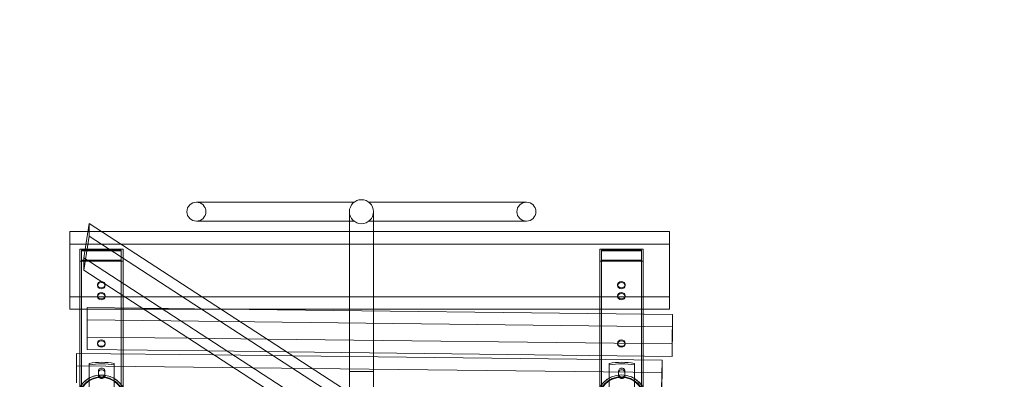
# Model space of a CAD drawing. Extents: x -499 to 36, y -378 to 0.
# Drawn here: x -172 to -104, y -263 to -238 of the extents above; entities that cross this region are included whole.
import ezdxf

# ---------------------------------------------------------------- set-up
doc = ezdxf.new("R2010")
doc.units = 0
doc.header["$MEASUREMENT"] = 0
doc.header["$PDMODE"] = 64
doc.header["$PDSIZE"] = 0.5
doc.styles.get("Standard").update_dxf_attribs({"font": 'Helvetica LT 57 Condensed_0.ttf'})
doc.dimstyles.new('FEET-METERS', dxfattribs={"dimtxt": 12, "dimasz": 7, "dimexe": 3, "dimexo": 3, "dimgap": 3, "dimtad": 0, "dimdec": 1, "dimzin": 3, "dimdsep": 46, "dimlunit": 4, "dimtxsty": 'Standard', "dimcen": 0.09, "dimadec": 0, "dimazin": 0, "dimtfac": 2, "dimtdec": 1, "dimtofl": 0, "dimtmove": 0, "dimatfit": 3, "dimfxl": 1, "dimfrac": 2, "dimtolj": 1, "dimtzin": 3, "dimarcsym": 0})

# ---------------------------------------------------------------- blocks, each defined once
blk = doc.blocks.new('*D9')
at = {"color": 0, "lineweight": -2, "transparency": 16777216}
for p, q in [((-411.451, -219.875), (-411.451, -113.263)), ((35.698, -264.539), (35.698, -113.263)), ((-404.451, -116.263), (-247.468, -116.263)), ((28.698, -116.263), (-145.451, -116.263))]:
    blk.add_line(p, q, dxfattribs=at)
at = {"color": 0, "lineweight": 0, "transparency": 16777216}
for points in [[(-404.451, -115.096), (-404.451, -117.429), (-411.451, -116.263)], [(28.698, -115.096), (28.698, -117.429), (35.698, -116.263)]]:
    blk.add_solid(points, dxfattribs=at)
at = {"layer": 'Defpoints', "color": 0, "lineweight": 0, "transparency": 16777216}
for p in [(-411.451, -116.263), (-411.451, -222.875), (35.698, -267.539)]:
    blk.add_point(p, dxfattribs=at)
at = {"color": 0, "lineweight": 0, "transparency": 16777216, "insert": (-196.459, -116.263), "char_height": 12, "attachment_point": 5}
blk.add_mtext('\\A1;37\'-3" [11.4M]', dxfattribs=at)
blk = doc.blocks.new('A$C736370D4')
at = {"color": 0, "linetype": 'Continuous', "lineweight": 0}
for p, q in [((32.343, -21.214), (29.343, -21.214)), ((32.343, -21.214), (40.259, -21.214)), ((49.188, -21.214), (41.272, -21.214)), ((52.188, -21.214), (49.188, -21.214)), ((39.935, -21.871), (39.935, -23.25)), ((41.595, -23.25), (41.595, -21.871)), ((21.545, -25.068), (21.922, -22.7)), ((60.806, -47.937), (21.922, -22.7)), ((21.922, -22.7), (21.922, -23.56)), ((29.343, -22.529), (32.343, -22.529)), ((32.343, -22.529), (39.935, -22.529)), ((39.935, -22.529), (40.259, -22.529)), ((41.595, -22.529), (41.272, -22.529)), ((49.188, -22.529), (41.595, -22.529)), ((49.188, -22.529), (52.188, -22.529)), ((21.834, -23.25), (20.59, -23.25)), ((20.59, -23.25), (20.59, -27.755)), ((21.922, -23.56), (21.545, -25.929)), ((22.768, -23.25), (21.834, -23.25)), ((21.922, -23.56), (60.806, -48.797)), ((62.09, -23.25), (22.768, -23.25)), ((39.935, -23.25), (39.935, -26.559)), ((41.595, -26.559), (41.595, -23.25)), ((62.09, -27.755), (62.09, -23.25)), ((20.59, -24.11), (62.09, -24.11)), ((21.265, -24.461), (21.265, -28.615)), ((24.265, -24.461), (21.265, -24.461)), ((21.385, -24.53), (21.385, -52.921)), ((21.385, -24.53), (24.145, -24.53)), ((21.385, -24.53), (21.385, -24.581)), ((24.145, -24.53), (21.385, -24.53)), ((24.145, -24.53), (24.145, -52.921)), ((24.145, -24.53), (24.145, -24.581)), ((24.265, -24.461), (24.265, -31.44)), ((57.265, -24.461), (57.265, -28.615)), ((60.265, -24.461), (57.265, -24.461)), ((57.385, -24.53), (57.385, -52.921)), ((57.385, -24.53), (60.145, -24.53)), ((57.385, -24.53), (57.385, -24.581)), ((60.145, -24.53), (57.385, -24.53)), ((60.145, -24.53), (60.145, -52.921)), ((60.145, -24.53), (60.145, -24.581)), ((60.265, -24.461), (60.265, -28.615)), ((21.385, -24.581), (24.145, -24.581)), ((21.545, -25.929), (21.545, -25.068)), ((21.545, -25.068), (59.254, -49.542)), ((57.385, -24.581), (60.145, -24.581)), ((21.265, -25.3), (24.265, -25.3)), ((24.145, -25.231), (21.385, -25.231)), ((21.385, -25.231), (24.145, -25.231)), ((24.145, -25.283), (21.385, -25.283)), ((57.265, -25.3), (60.265, -25.3)), ((60.145, -25.231), (57.385, -25.231)), ((57.385, -25.231), (60.145, -25.231)), ((60.145, -25.283), (57.385, -25.283)), ((59.254, -50.402), (21.545, -25.929)), ((39.935, -26.559), (39.935, -28.615)), ((41.595, -26.559), (41.595, -28.615)), ((22.5, -26.987), (22.5, -26.918)), ((23.031, -26.987), (23.031, -26.918)), ((58.5, -26.987), (58.5, -26.918)), ((59.031, -26.987), (59.031, -26.918)), ((20.59, -27.755), (24.359, -27.755)), ((20.59, -27.755), (20.59, -28.615)), ((22.5, -27.758), (22.5, -27.689)), ((23.031, -27.758), (23.031, -27.689)), ((24.359, -27.755), (29.71, -27.755)), ((29.71, -27.755), (62.09, -27.755)), ((58.5, -27.758), (58.5, -27.689)), ((59.031, -27.758), (59.031, -27.689)), ((62.09, -27.755), (62.09, -28.615)), ((21.776, -28.615), (20.59, -28.615)), ((21.265, -28.615), (21.265, -31.678)), ((21.776, -30.55), (21.776, -28.502)), ((21.776, -28.502), (25.579, -28.547)), ((31.42, -28.615), (21.776, -28.615)), ((25.579, -28.547), (31.029, -28.611)), ((31.029, -28.611), (62.307, -28.977)), ((62.09, -28.615), (31.42, -28.615)), ((39.935, -28.615), (39.935, -28.715)), ((41.595, -28.615), (41.595, -28.734)), ((57.265, -28.615), (57.265, -28.918)), ((60.265, -28.615), (60.265, -28.953)), ((39.935, -28.715), (39.935, -31.623)), ((41.595, -28.734), (41.595, -31.643)), ((57.265, -28.918), (57.265, -31.827)), ((60.265, -28.953), (60.265, -31.862)), ((62.307, -28.977), (62.271, -31.025)), ((62.307, -28.977), (62.307, -29.838)), ((62.307, -29.838), (21.776, -29.363)), ((62.271, -31.885), (62.307, -29.838)), ((21.776, -31.411), (21.776, -30.55)), ((28.793, -30.633), (21.776, -30.55)), ((34.243, -30.696), (28.793, -30.633)), ((22.5, -31.034), (22.5, -30.966)), ((23.031, -31.034), (23.031, -30.966)), ((62.271, -31.025), (34.243, -30.696)), ((58.5, -31.034), (58.5, -30.966)), ((59.031, -31.034), (59.031, -30.966)), ((62.271, -31.025), (62.271, -31.885)), ((21.045, -33.723), (21.045, -31.675)), ((21.045, -31.675), (30.571, -31.787)), ((21.265, -31.678), (21.265, -34.586)), ((21.776, -31.411), (30.143, -31.509)), ((24.265, -31.44), (24.265, -31.713)), ((24.265, -31.713), (24.265, -34.621)), ((30.143, -31.509), (35.593, -31.573)), ((30.571, -31.787), (36.021, -31.851)), ((35.593, -31.573), (62.271, -31.885)), ((36.021, -31.851), (61.575, -32.15)), ((39.935, -31.623), (39.935, -31.897)), ((39.935, -31.897), (39.935, -32.921)), ((41.595, -31.643), (41.595, -31.916)), ((41.595, -31.916), (41.595, -32.921)), ((57.265, -31.827), (57.265, -32.1)), ((60.265, -31.862), (60.265, -32.135)), ((61.575, -33.011), (21.045, -32.536)), ((21.912, -32.37), (21.912, -35.466)), ((23.662, -35.466), (23.662, -32.37)), ((57.265, -32.1), (57.265, -40.188)), ((57.912, -32.37), (57.912, -35.466)), ((59.662, -35.466), (59.662, -32.37)), ((60.265, -32.135), (60.265, -40.188)), ((61.575, -32.15), (61.539, -34.198)), ((61.575, -32.15), (61.575, -33.011)), ((22.569, -32.88), (22.569, -33.136)), ((22.569, -33.136), (22.569, -33.243)), ((23.006, -33.136), (23.006, -32.88)), ((23.006, -33.136), (23.006, -33.243)), ((40.767, -32.921), (39.935, -32.921)), ((39.939, -34.921), (39.939, -32.921)), ((41.599, -32.921), (40.767, -32.921)), ((41.599, -34.921), (41.599, -32.921)), ((58.569, -32.88), (58.569, -33.136)), ((58.569, -33.136), (58.569, -33.243)), ((59.006, -33.136), (59.006, -32.88)), ((59.006, -33.136), (59.006, -33.243)), ((61.544, -34.823), (61.575, -33.011))]:
    blk.add_line(p, q, dxfattribs=at)
for centre, radius in [((22.765, -34.921), 1.585), ((58.765, -34.921), 1.75), ((58.77, -34.922), 1.75), ((58.765, -34.921), 1.625), ((58.765, -34.921), 1.585)]:
    blk.add_circle(centre, radius, dxfattribs=at)
for centre, radius, start, end in [((40.765, -21.871), 0.83, 0, 180), ((29.343, -21.871), 0.657, 90, 270), ((29.343, -21.871), 0.657, 270, 90), ((52.188, -21.871), 0.658, 90, 270), ((52.188, -21.871), 0.658, 270, 90), ((40.765, -21.871), 0.83, 180, 360), ((22.77, -34.922), 1.75, 9.7849, 180), ((22.765, -34.921), 1.75, 90, 168.88364), ((22.765, -34.921), 1.625, 10.58704, 168.07007), ((22.765, -34.921), 1.75, 9.77347, 90)]:
    blk.add_arc(centre, radius, start, end, dxfattribs=at)
for centre in [(22.765, -26.918), (58.765, -26.918)]:
    blk.add_ellipse(centre, major_axis=(0.266, 0), ratio=0.819152, dxfattribs=at)
at = {"color": 0, "linetype": 'Continuous', "lineweight": 0, "extrusion": (0, 0, -1)}
for centre, major_axis, ratio, start_param, end_param in [((22.765, -26.987), (0.266, 0), 0.819152, -3.141592653589794, 3.141592653589793), ((58.765, -26.987), (0.266, 0), 0.819152, -3.141592653589794, 3.141592653589793), ((22.765, -27.758), (0.266, 0), 0.819152, -3.141592653589794, 3.141592653589793), ((58.765, -27.758), (0.266, 0), 0.819152, -3.141592653589794, 3.141592653589793), ((22.765, -31.034), (0.266, 0), 0.819152, -3.141592653589794, 3.141592653589793), ((58.765, -31.034), (0.266, 0), 0.819152, -3.141592653589794, 3.141592653589793), ((22.787, -35.677), (4.002, 0), 0.819273, -1.79122, -1.350372), ((58.787, -35.677), (4.002, 0), 0.819273, -1.79122, -1.350372), ((22.787, -32.987), (-0.219, 0), 0.819273, 0, 3.141593), ((22.787, -33.243), (0.219, 0), 0.819273, 0, 3.141593), ((58.787, -32.987), (-0.219, 0), 0.819273, 0, 3.141593), ((58.787, -33.243), (0.219, 0), 0.819273, 0, 3.141593)]:
    blk.add_ellipse(centre, major_axis=major_axis, ratio=ratio, start_param=start_param, end_param=end_param, dxfattribs=at)
at = {"color": 0, "linetype": 'Continuous', "lineweight": 0}
for centre, major_axis, ratio, start_param, end_param in [((22.765, -27.689), (0.266, 0), 0.819152, -3.141592653589793, 3.141592653589794), ((58.765, -27.689), (0.266, 0), 0.819152, -3.141592653589793, 3.141592653589794), ((22.765, -30.966), (0.266, 0), 0.819152, -3.141592653589793, 3.141592653589794), ((58.765, -30.966), (0.266, 0), 0.819152, -3.141592653589793, 3.141592653589794), ((22.787, -35.57), (-4.002, 0), 0.819273, -1.79122, -1.350372), ((22.787, -32.88), (0.219, 0), 0.819273, 0, 3.141593), ((58.787, -35.57), (-4.002, 0), 0.819273, -1.79122, -1.350372), ((58.787, -32.88), (0.219, 0), 0.819273, 0, 3.141593), ((22.787, -33.136), (-0.219, 0), 0.819273, 0, 3.141593), ((58.787, -33.136), (-0.219, 0), 0.819273, 0, 3.141593)]:
    blk.add_ellipse(centre, major_axis=major_axis, ratio=ratio, start_param=start_param, end_param=end_param, dxfattribs=at)
blk = doc.blocks.new('b312071')
at = {"lineweight": 0}
blk.add_blockref('A$C736370D4', (250.471, 131.746), dxfattribs=at)

msp = doc.modelspace()

# ---------------------------------------------------------------- block references
at = {"lineweight": 0}
msp.add_blockref('b312071', (-439.719, -361.197), dxfattribs=at)

# ---------------------------------------------------------------- dimensions: what is measured, and where the dimension line sits
dim = msp.add_linear_dim(base=(-411.451, -116.263), p1=(35.698, -267.539), p2=(-411.451, -222.875), dimstyle='FEET-METERS', dxfattribs=at)
dim.commit()
dim.dimension.update_dxf_attribs({"geometry": '*D9', "text_midpoint": (-196.459, -116.263), "dimtype": 160})

doc.saveas('drawing.dxf')
